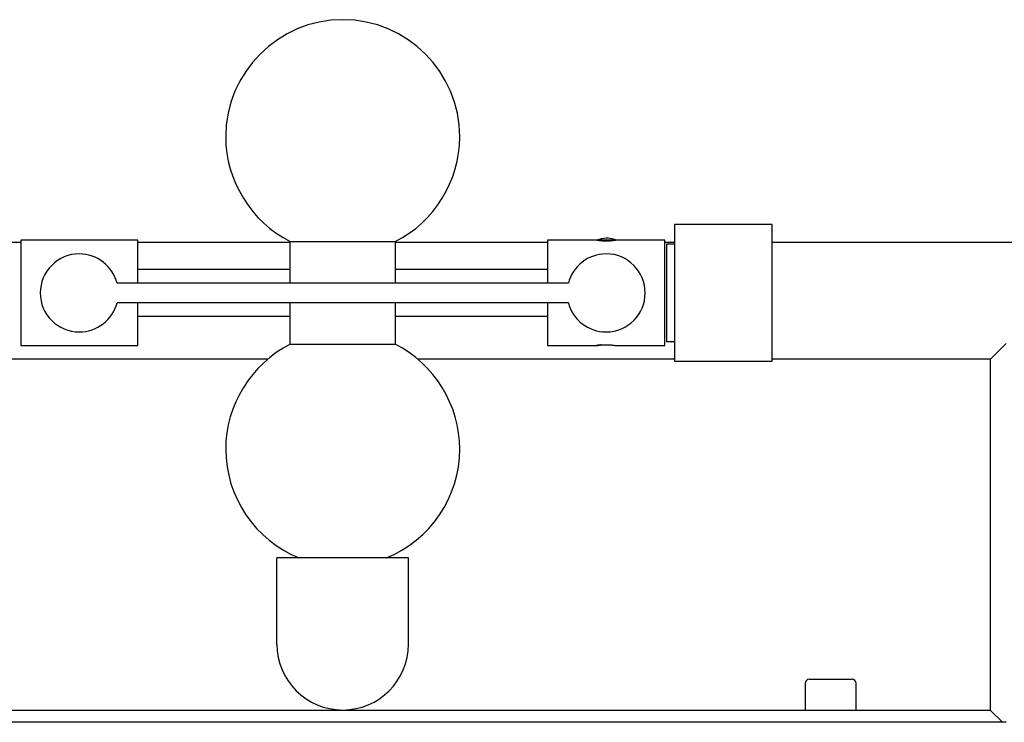
# Model space of a CAD drawing. Units: inches. Extents: x 142.7 to 156.9, y 88 to 121.7.
# Drawn here: x 145.1 to 147.6, y 116.9 to 118.7 of the extents above; entities that cross this region are included whole.
import ezdxf

# ---------------------------------------------------------------- set-up
doc = ezdxf.new("R2010")
doc.units = ezdxf.units.IN
doc.header["$MEASUREMENT"] = 0
doc.layers.add('Ebene 1', color=7, linetype='Continuous')

# ---------------------------------------------------------------- blocks, each defined once
blk = doc.blocks.new('block 2')
at = {"layer": 'Ebene 1', "color": 179, "lineweight": 25, "true_color": 0x1a171b}
for points in [[(146.8045, 118.1833), (146.8045, 117.8333)], [(147.0546, 118.1833), (146.8045, 118.1833)], [(147.0546, 117.8333), (147.0546, 118.1833)], [(145.1045, 118.1384), (145.1295, 118.1384)], [(145.1295, 118.1433), (145.1295, 118.0083)], [(145.4295, 118.1433), (145.1295, 118.1433)], [(145.4295, 118.0333), (145.4295, 118.1433)], [(145.4295, 118.1384), (145.8195, 118.1384)], [(145.8195, 118.1404), (145.8195, 118.0333)], [(145.8195, 118.1404), (146.0896, 118.1404)], [(146.0896, 118.0333), (146.0896, 118.1404)], [(146.0896, 118.1384), (146.4796, 118.1384)], [(146.4796, 118.1433), (146.4796, 118.0333)], [(146.6045, 118.1433), (146.4796, 118.1433)], [(146.6147, 118.1435), (146.6045, 118.1435)], [(146.6045, 118.1435), (146.6045, 118.1435)], [(146.6147, 118.1435), (146.6148, 118.1437), (146.615, 118.1437), (146.6152, 118.1437), (146.6153, 118.1439), (146.6155, 118.1439), (146.6157, 118.1439), (146.6159, 118.144), (146.616, 118.1442), (146.6162, 118.1442), (146.6164, 118.1442), (146.6164, 118.1444), (146.6167, 118.1444), (146.6169, 118.1444), (146.6169, 118.1446), (146.6171, 118.1446), (146.6174, 118.1446), (146.6174, 118.1446), (146.6176, 118.1447), (146.6178, 118.1449), (146.6179, 118.1449), (146.6181, 118.1449), (146.6183, 118.1449), (146.6184, 118.1451), (146.6184, 118.1451), (146.6188, 118.1451), (146.619, 118.1451), (146.6193, 118.1454), (146.6195, 118.1454)], [(146.6147, 118.1418), (146.6147, 118.1435)], [(146.6195, 118.1454), (146.6195, 118.1435)], [(146.6195, 118.1435), (146.6195, 118.1415)], [(146.6544, 118.1435), (146.6195, 118.1435)], [(146.6544, 118.1435), (146.6543, 118.1437), (146.6541, 118.1437), (146.6539, 118.1437), (146.6538, 118.1439), (146.6536, 118.1439), (146.6534, 118.1439), (146.6534, 118.144), (146.6531, 118.1442), (146.6529, 118.1442), (146.6529, 118.1442), (146.6525, 118.1444), (146.6525, 118.1444), (146.6524, 118.1444), (146.6522, 118.1444), (146.652, 118.1446), (146.6519, 118.1446), (146.6517, 118.1446), (146.6515, 118.1447), (146.6513, 118.1447), (146.6512, 118.1449), (146.651, 118.1449), (146.6508, 118.1449), (146.6507, 118.1451), (146.6505, 118.1451), (146.6505, 118.1451), (146.6503, 118.1451), (146.65, 118.1452), (146.6494, 118.1454)], [(146.6544, 118.1433), (146.6544, 118.1435)], [(146.7795, 118.1433), (146.6546, 118.1433)], [(146.7795, 118.0083), (146.7795, 118.1433)], [(146.7795, 118.1384), (146.8045, 118.1384)], [(146.7845, 118.1334), (146.7845, 117.8834)], [(146.8045, 118.1334), (146.7845, 118.1334)], [(147.0546, 118.1384), (147.9145, 118.1384)], [(145.8195, 118.0684), (145.4295, 118.0684)], [(146.4796, 118.0684), (146.0896, 118.0684)], [(146.5327, 118.0333), (145.3763, 118.0333)], [(145.1295, 118.0083), (145.1295, 117.8734)], [(146.7795, 117.8734), (146.7795, 118.0083)], [(146.5327, 117.9833), (145.3763, 117.9833)], [(145.4295, 117.8734), (145.4295, 117.9833)], [(145.8195, 117.9833), (145.8195, 117.8762)], [(146.0896, 117.8762), (146.0896, 117.9833)], [(146.4796, 117.9833), (146.4796, 117.8734)], [(145.4295, 117.9484), (145.8195, 117.9484)], [(146.0896, 117.9484), (146.4796, 117.9484)], [(146.8045, 117.8834), (146.7845, 117.8834)], [(145.1295, 117.8734), (145.4295, 117.8734)], [(145.9546, 117.8762), (145.8195, 117.8762)], [(146.0896, 117.8762), (145.9546, 117.8762)], [(146.4796, 117.8734), (146.6045, 117.8734)], [(146.6045, 117.8734), (146.6045, 117.8734)], [(146.6047, 117.8734), (146.6047, 117.8734)], [(146.6047, 117.8734), (146.6047, 117.8734)], [(146.6546, 117.8734), (146.7795, 117.8734)], [(147.6546, 117.8784), (147.6146, 117.8383)], [(145.762, 117.8383), (145.1045, 117.8383)], [(146.8045, 117.8383), (146.1472, 117.8383)], [(146.8045, 117.8333), (147.0546, 117.8333)], [(147.6146, 117.8383), (147.0546, 117.8383)], [(147.6146, 116.9384), (147.6146, 117.8383)], [(146.123, 117.3298), (145.7861, 117.3298)], [(145.7861, 117.1083), (145.7861, 117.3298)], [(146.123, 117.1083), (146.123, 117.3298)], [(147.1395, 117.0084), (147.1395, 116.9384)], [(147.1495, 117.0184), (147.2596, 117.0184)], [(147.2696, 116.9384), (147.2696, 117.0084)], [(147.6146, 116.9384), (144.2946, 116.9384)], [(147.6446, 116.9083), (147.6146, 116.9384)], [(147.6546, 116.9083), (144.2546, 116.9083)]]:
    blk.add_lwpolyline(points, dxfattribs=at)
for points, knots in [([(145.9546, 118.7083), (145.7894, 118.7083), (145.6547, 118.5735), (145.6547, 118.4083), (145.6547, 118.2958), (145.7203, 118.1904), (145.8199, 118.1399)], [0, 0, 0, 0, 1, 1, 1, 2, 2, 2, 2]), ([(145.9546, 118.7083), (145.7894, 118.7083), (145.6547, 118.5735), (145.6547, 118.4083), (145.6547, 118.2958), (145.7203, 118.1904), (145.8199, 118.1399)], [0, 0, 0, 0, 1, 1, 1, 2, 2, 2, 2]), ([(146.0893, 118.1399), (146.189, 118.1904), (146.2545, 118.2958), (146.2545, 118.4083), (146.2545, 118.5735), (146.1198, 118.7083), (145.9546, 118.7083), (145.9546, 118.7083), (145.9546, 118.7083), (145.9546, 118.7083)], [0, 0, 0, 0, 1, 1, 1, 2, 2, 2, 3, 3, 3, 3]), ([(146.0893, 118.1399), (146.189, 118.1904), (146.2545, 118.2958), (146.2545, 118.4083), (146.2545, 118.5735), (146.1198, 118.7083), (145.9546, 118.7083), (145.9546, 118.7083), (145.9546, 118.7083), (145.9546, 118.7083)], [0, 0, 0, 0, 1, 1, 1, 2, 2, 2, 3, 3, 3, 3]), ([(146.6546, 118.1433), (146.6546, 118.1433), (146.6546, 118.1433), (146.6546, 118.1433), (146.6546, 118.1433), (146.6546, 118.1433), (146.6546, 118.1433), (146.6546, 118.1433), (146.6546, 118.1433), (146.6546, 118.1433), (146.6546, 118.1433), (146.6544, 118.1433), (146.6544, 118.1433), (146.6544, 118.1433), (146.6544, 118.1433), (146.6544, 118.1433), (146.6544, 118.1433), (146.6543, 118.1432), (146.6543, 118.1432), (146.6543, 118.1432), (146.6543, 118.1432), (146.6543, 118.1432), (146.6543, 118.1432), (146.6541, 118.1432), (146.6541, 118.1432), (146.6541, 118.1432), (146.6541, 118.1432), (146.6541, 118.1432), (146.6541, 118.1432), (146.6539, 118.1432), (146.6539, 118.1432), (146.6539, 118.1432), (146.6538, 118.1432), (146.6538, 118.1432), (146.6538, 118.1432), (146.6536, 118.1432), (146.6536, 118.1432), (146.6536, 118.1432), (146.6534, 118.1432), (146.6534, 118.1432), (146.6534, 118.1432), (146.6532, 118.1432), (146.6532, 118.1432), (146.6532, 118.1432), (146.6531, 118.143), (146.6531, 118.143), (146.6531, 118.143), (146.6529, 118.143), (146.6529, 118.143), (146.6529, 118.143), (146.6525, 118.143), (146.6525, 118.143), (146.6525, 118.143), (146.6524, 118.143), (146.6524, 118.143), (146.6524, 118.143), (146.6522, 118.143), (146.6522, 118.143), (146.6522, 118.143), (146.652, 118.1428), (146.652, 118.1428), (146.652, 118.1428), (146.6517, 118.1428), (146.6517, 118.1428), (146.6517, 118.1428), (146.6515, 118.1428), (146.6515, 118.1428), (146.6515, 118.1428), (146.6512, 118.1428), (146.6512, 118.1428), (146.6512, 118.1428), (146.651, 118.1428), (146.651, 118.1428), (146.651, 118.1428), (146.6507, 118.1427), (146.6507, 118.1427), (146.6507, 118.1427), (146.6503, 118.1427), (146.6503, 118.1427), (146.6503, 118.1427), (146.65, 118.1425), (146.65, 118.1425), (146.65, 118.1425), (146.6496, 118.1425), (146.6496, 118.1425), (146.6496, 118.1425), (146.6493, 118.1425), (146.6493, 118.1425), (146.6493, 118.1425), (146.6491, 118.1425), (146.6491, 118.1425), (146.6491, 118.1425), (146.6486, 118.1423), (146.6486, 118.1423), (146.6486, 118.1423), (146.6482, 118.1423), (146.6482, 118.1423), (146.6482, 118.1423), (146.6479, 118.1423), (146.6479, 118.1423), (146.6479, 118.1423), (146.6476, 118.1423), (146.6476, 118.1423), (146.6476, 118.1423), (146.6472, 118.1421), (146.6472, 118.1421), (146.6472, 118.1421), (146.6467, 118.1421), (146.6467, 118.1421), (146.6467, 118.1421), (146.6463, 118.142), (146.6463, 118.142), (146.6463, 118.142), (146.646, 118.142), (146.646, 118.142), (146.646, 118.142), (146.6455, 118.142), (146.6455, 118.142), (146.6455, 118.142), (146.6451, 118.142), (146.6451, 118.142), (146.6451, 118.142), (146.6448, 118.1418), (146.6448, 118.1418), (146.6448, 118.1418), (146.6443, 118.1418), (146.6443, 118.1418), (146.6443, 118.1418), (146.6438, 118.1418), (146.6438, 118.1418), (146.6438, 118.1418), (146.6432, 118.1418), (146.6432, 118.1418), (146.6432, 118.1418), (146.6429, 118.1416), (146.6429, 118.1416), (146.6429, 118.1416), (146.6424, 118.1416), (146.6424, 118.1416), (146.6424, 118.1416), (146.6419, 118.1415), (146.6419, 118.1415), (146.6419, 118.1415), (146.6415, 118.1415), (146.6415, 118.1415), (146.6415, 118.1415), (146.641, 118.1415), (146.641, 118.1415), (146.641, 118.1415), (146.6405, 118.1415), (146.6405, 118.1415), (146.6405, 118.1415), (146.64, 118.1415), (146.64, 118.1415), (146.64, 118.1415), (146.6395, 118.1413), (146.6395, 118.1413), (146.6395, 118.1413), (146.6389, 118.1413), (146.6389, 118.1413), (146.6389, 118.1413), (146.6384, 118.1413), (146.6384, 118.1413), (146.6384, 118.1413), (146.6379, 118.1413), (146.6379, 118.1413), (146.6379, 118.1413), (146.6374, 118.1413), (146.6374, 118.1413), (146.6374, 118.1413), (146.6369, 118.1413), (146.6369, 118.1413), (146.6369, 118.1413), (146.6364, 118.1411), (146.6364, 118.1411), (146.6364, 118.1411), (146.6358, 118.1411), (146.6358, 118.1411), (146.6358, 118.1411), (146.6353, 118.1411), (146.6353, 118.1411), (146.6353, 118.1411), (146.6348, 118.1411), (146.6348, 118.1411), (146.6348, 118.1411), (146.6343, 118.1411), (146.6343, 118.1411), (146.6343, 118.1411), (146.6338, 118.1411), (146.6338, 118.1411), (146.6338, 118.1411), (146.6331, 118.1411), (146.6331, 118.1411), (146.6331, 118.1411), (146.6326, 118.1411), (146.6326, 118.1411), (146.6326, 118.1411), (146.632, 118.1411), (146.632, 118.1411), (146.632, 118.1411), (146.6315, 118.1411), (146.6315, 118.1411), (146.6315, 118.1411), (146.6308, 118.1411), (146.6308, 118.1411), (146.6308, 118.1411), (146.6305, 118.1411), (146.6305, 118.1411), (146.6305, 118.1411), (146.63, 118.1411), (146.63, 118.1411), (146.63, 118.1411), (146.6293, 118.1411), (146.6293, 118.1411), (146.6293, 118.1411), (146.6288, 118.1411), (146.6288, 118.1411), (146.6288, 118.1411), (146.6283, 118.1411), (146.6283, 118.1411), (146.6283, 118.1411), (146.6276, 118.1411), (146.6276, 118.1411), (146.6276, 118.1411), (146.6271, 118.1411), (146.6271, 118.1411), (146.6271, 118.1411), (146.6267, 118.1411), (146.6267, 118.1411), (146.6267, 118.1411), (146.626, 118.1411), (146.626, 118.1411), (146.626, 118.1411), (146.6255, 118.1411), (146.6255, 118.1411), (146.6255, 118.1411), (146.625, 118.1411), (146.625, 118.1411), (146.625, 118.1411), (146.6245, 118.1411), (146.6245, 118.1411), (146.6245, 118.1411), (146.6238, 118.1411), (146.6238, 118.1411), (146.6238, 118.1411), (146.6233, 118.1411), (146.6233, 118.1411), (146.6233, 118.1411), (146.6229, 118.1411), (146.6229, 118.1411), (146.6229, 118.1411), (146.6222, 118.1413), (146.6222, 118.1413), (146.6222, 118.1413), (146.6217, 118.1413), (146.6217, 118.1413), (146.6217, 118.1413), (146.6212, 118.1413), (146.6212, 118.1413), (146.6212, 118.1413), (146.6207, 118.1413), (146.6207, 118.1413), (146.6207, 118.1413), (146.6202, 118.1413), (146.6202, 118.1413), (146.6202, 118.1413), (146.6198, 118.1413), (146.6198, 118.1413), (146.6198, 118.1413), (146.6193, 118.1413), (146.6193, 118.1413), (146.6193, 118.1413), (146.6188, 118.1415), (146.6188, 118.1415), (146.6188, 118.1415), (146.6183, 118.1415), (146.6183, 118.1415), (146.6183, 118.1415), (146.6178, 118.1415), (146.6178, 118.1415), (146.6178, 118.1415), (146.6172, 118.1415), (146.6172, 118.1415), (146.6172, 118.1415), (146.6167, 118.1416), (146.6167, 118.1416), (146.6167, 118.1416), (146.6164, 118.1416), (146.6164, 118.1416), (146.6164, 118.1416), (146.6159, 118.1418), (146.6159, 118.1418), (146.6159, 118.1418), (146.6153, 118.1418), (146.6153, 118.1418), (146.6153, 118.1418), (146.615, 118.1418), (146.615, 118.1418), (146.615, 118.1418), (146.6145, 118.1418), (146.6145, 118.1418), (146.6145, 118.1418), (146.614, 118.1418), (146.614, 118.1418), (146.614, 118.1418), (146.6136, 118.142), (146.6136, 118.142), (146.6136, 118.142), (146.6133, 118.142), (146.6133, 118.142), (146.6133, 118.142), (146.6128, 118.142), (146.6128, 118.142), (146.6128, 118.142), (146.6122, 118.1421), (146.6122, 118.1421), (146.6122, 118.1421), (146.6119, 118.1421), (146.6119, 118.1421), (146.6119, 118.1421), (146.6116, 118.1423), (146.6116, 118.1423), (146.6116, 118.1423), (146.6112, 118.1423), (146.6112, 118.1423), (146.6112, 118.1423), (146.6109, 118.1423), (146.6109, 118.1423), (146.6109, 118.1423), (146.6105, 118.1423), (146.6105, 118.1423), (146.6105, 118.1423), (146.61, 118.1425), (146.61, 118.1425), (146.61, 118.1425), (146.6097, 118.1425), (146.6097, 118.1425), (146.6097, 118.1425), (146.6095, 118.1425), (146.6095, 118.1425), (146.6095, 118.1425), (146.609, 118.1425), (146.609, 118.1425), (146.609, 118.1425), (146.6088, 118.1427), (146.6088, 118.1427), (146.6088, 118.1427), (146.6084, 118.1427), (146.6084, 118.1427), (146.6084, 118.1427), (146.6081, 118.1428), (146.6081, 118.1428), (146.6081, 118.1428), (146.6078, 118.1428), (146.6078, 118.1428), (146.6078, 118.1428), (146.6076, 118.1428), (146.6076, 118.1428), (146.6076, 118.1428), (146.6074, 118.1428), (146.6074, 118.1428), (146.6074, 118.1428), (146.6071, 118.1428), (146.6071, 118.1428), (146.6071, 118.1428), (146.6069, 118.143), (146.6069, 118.143), (146.6069, 118.143), (146.6066, 118.143), (146.6066, 118.143), (146.6066, 118.143), (146.6064, 118.143), (146.6064, 118.143), (146.6064, 118.143), (146.606, 118.143), (146.606, 118.143), (146.606, 118.143), (146.6059, 118.143), (146.6059, 118.143), (146.6059, 118.143), (146.6057, 118.1432), (146.6057, 118.1432), (146.6057, 118.1432), (146.6055, 118.1432), (146.6055, 118.1432), (146.6055, 118.1432), (146.6053, 118.1432), (146.6053, 118.1432), (146.6053, 118.1432), (146.6052, 118.1432), (146.6052, 118.1432), (146.6052, 118.1432), (146.6052, 118.1432), (146.6052, 118.1432), (146.6052, 118.1432), (146.605, 118.1432), (146.605, 118.1432), (146.605, 118.1432), (146.605, 118.1432), (146.605, 118.1432), (146.605, 118.1432), (146.6048, 118.1432), (146.6048, 118.1432), (146.6048, 118.1432), (146.6047, 118.1433), (146.6047, 118.1433), (146.6047, 118.1433), (146.6047, 118.1433), (146.6047, 118.1433), (146.6047, 118.1433), (146.6047, 118.1433), (146.6047, 118.1433), (146.6047, 118.1433), (146.6045, 118.1433), (146.6045, 118.1433)], [0, 0, 0, 0, 1, 1, 1, 2, 2, 2, 3, 3, 3, 4, 4, 4, 5, 5, 5, 6, 6, 6, 7, 7, 7, 8, 8, 8, 9, 9, 9, 10, 10, 10, 11, 11, 11, 12, 12, 12, 13, 13, 13, 14, 14, 14, 15, 15, 15, 16, 16, 16, 17, 17, 17, 18, 18, 18, 19, 19, 19, 20, 20, 20, 21, 21, 21, 22, 22, 22, 23, 23, 23, 24, 24, 24, 25, 25, 25, 26, 26, 26, 27, 27, 27, 28, 28, 28, 29, 29, 29, 30, 30, 30, 31, 31, 31, 32, 32, 32, 33, 33, 33, 34, 34, 34, 35, 35, 35, 36, 36, 36, 37, 37, 37, 38, 38, 38, 39, 39, 39, 40, 40, 40, 41, 41, 41, 42, 42, 42, 43, 43, 43, 44, 44, 44, 45, 45, 45, 46, 46, 46, 47, 47, 47, 48, 48, 48, 49, 49, 49, 50, 50, 50, 51, 51, 51, 52, 52, 52, 53, 53, 53, 54, 54, 54, 55, 55, 55, 56, 56, 56, 57, 57, 57, 58, 58, 58, 59, 59, 59, 60, 60, 60, 61, 61, 61, 62, 62, 62, 63, 63, 63, 64, 64, 64, 65, 65, 65, 66, 66, 66, 67, 67, 67, 68, 68, 68, 69, 69, 69, 70, 70, 70, 71, 71, 71, 72, 72, 72, 73, 73, 73, 74, 74, 74, 75, 75, 75, 76, 76, 76, 77, 77, 77, 78, 78, 78, 79, 79, 79, 80, 80, 80, 81, 81, 81, 82, 82, 82, 83, 83, 83, 84, 84, 84, 85, 85, 85, 86, 86, 86, 87, 87, 87, 88, 88, 88, 89, 89, 89, 90, 90, 90, 91, 91, 91, 92, 92, 92, 93, 93, 93, 94, 94, 94, 95, 95, 95, 96, 96, 96, 97, 97, 97, 98, 98, 98, 99, 99, 99, 100, 100, 100, 101, 101, 101, 102, 102, 102, 103, 103, 103, 104, 104, 104, 105, 105, 105, 106, 106, 106, 107, 107, 107, 108, 108, 108, 109, 109, 109, 110, 110, 110, 111, 111, 111, 112, 112, 112, 113, 113, 113, 114, 114, 114, 115, 115, 115, 116, 116, 116, 117, 117, 117, 118, 118, 118, 119, 119, 119, 120, 120, 120, 121, 121, 121, 122, 122, 122, 123, 123, 123, 124, 124, 124, 125, 125, 125, 126, 126, 126, 127, 127, 127, 128, 128, 128, 129, 129, 129, 130, 130, 130, 131, 131, 131, 132, 132, 132, 133, 133, 133, 134, 134, 134, 135, 135, 135, 136, 136, 136, 137, 137, 137, 138, 138, 138, 138]), ([(146.6496, 118.1456), (146.6436, 118.1475), (146.6362, 118.1485), (146.6296, 118.1485), (146.6296, 118.1485), (146.6296, 118.1485), (146.6296, 118.1485)], [0, 0, 0, 0, 1, 1, 1, 2, 2, 2, 2]), ([(146.6496, 118.1456), (146.6436, 118.1475), (146.6362, 118.1485), (146.6296, 118.1485), (146.6296, 118.1485), (146.6296, 118.1485), (146.6296, 118.1485)], [0, 0, 0, 0, 1, 1, 1, 2, 2, 2, 2]), ([(146.6544, 118.1433), (146.6544, 118.1433), (146.6544, 118.1433), (146.6544, 118.1433), (146.6544, 118.1433), (146.6544, 118.1433), (146.6544, 118.1433), (146.6544, 118.1433), (146.6544, 118.1433), (146.6544, 118.1433), (146.6544, 118.1433), (146.6544, 118.1433), (146.6544, 118.1433), (146.6544, 118.1433), (146.6544, 118.1433), (146.6544, 118.1433), (146.6544, 118.1433), (146.6544, 118.1433), (146.6544, 118.1433), (146.6544, 118.1433), (146.6544, 118.1433), (146.6544, 118.1433), (146.6544, 118.1433), (146.6544, 118.1433), (146.6544, 118.1433), (146.6544, 118.1433), (146.6544, 118.1433), (146.6544, 118.1433), (146.6544, 118.1433), (146.6544, 118.1433), (146.6544, 118.1433), (146.6544, 118.1433), (146.6544, 118.1433), (146.6544, 118.1433), (146.6544, 118.1433), (146.6546, 118.1433), (146.6546, 118.1433), (146.6546, 118.1433), (146.6546, 118.1433), (146.6546, 118.1433), (146.6546, 118.1433), (146.6546, 118.1433), (146.6546, 118.1433), (146.6546, 118.1433), (146.6546, 118.1433), (146.6546, 118.1433), (146.6546, 118.1433), (146.6546, 118.1433), (146.6546, 118.1433), (146.6546, 118.1433), (146.6546, 118.1433), (146.6546, 118.1433), (146.6546, 118.1433), (146.6546, 118.1433), (146.6546, 118.1433), (146.6546, 118.1433), (146.6546, 118.1433), (146.6546, 118.1433), (146.6546, 118.1433), (146.6546, 118.1433), (146.6546, 118.1433), (146.6546, 118.1433), (146.6546, 118.1433), (146.6546, 118.1433), (146.6546, 118.1433), (146.6546, 118.1433), (146.6546, 118.1433), (146.6546, 118.1433), (146.6546, 118.1433), (146.6546, 118.1433), (146.6546, 118.1433), (146.6546, 118.1433), (146.6546, 118.1433), (146.6546, 118.1433), (146.6546, 118.1433), (146.6546, 118.1433), (146.6546, 118.1433), (146.6546, 118.1433), (146.6546, 118.1433), (146.6546, 118.1433), (146.6546, 118.1433), (146.6546, 118.1433), (146.6546, 118.1433), (146.6546, 118.1433), (146.6546, 118.1433), (146.6546, 118.1433), (146.6546, 118.1433), (146.6546, 118.1433), (146.6546, 118.1433), (146.6546, 118.1433), (146.6546, 118.1433), (146.6546, 118.1433), (146.6546, 118.1433), (146.6546, 118.1433), (146.6546, 118.1433), (146.6546, 118.1433), (146.6546, 118.1433), (146.6546, 118.1433), (146.6546, 118.1433), (146.6546, 118.1433), (146.6546, 118.1433), (146.6546, 118.1433), (146.6546, 118.1433), (146.6546, 118.1433), (146.6546, 118.1433), (146.6546, 118.1433), (146.6546, 118.1433), (146.6546, 118.1433), (146.6546, 118.1433), (146.6546, 118.1433), (146.6546, 118.1433), (146.6546, 118.1433)], [0, 0, 0, 0, 1, 1, 1, 2, 2, 2, 3, 3, 3, 4, 4, 4, 5, 5, 5, 6, 6, 6, 7, 7, 7, 8, 8, 8, 9, 9, 9, 10, 10, 10, 11, 11, 11, 12, 12, 12, 13, 13, 13, 14, 14, 14, 15, 15, 15, 16, 16, 16, 17, 17, 17, 18, 18, 18, 19, 19, 19, 20, 20, 20, 21, 21, 21, 22, 22, 22, 23, 23, 23, 24, 24, 24, 25, 25, 25, 26, 26, 26, 27, 27, 27, 28, 28, 28, 29, 29, 29, 30, 30, 30, 31, 31, 31, 32, 32, 32, 33, 33, 33, 34, 34, 34, 35, 35, 35, 36, 36, 36, 37, 37, 37, 37]), ([(145.3765, 118.0333), (145.3651, 118.0772), (145.325, 118.1084), (145.2797, 118.1084), (145.2246, 118.1084), (145.1796, 118.0634), (145.1796, 118.0083), (145.1796, 117.9532), (145.2246, 117.9084), (145.2797, 117.9084), (145.325, 117.9084), (145.3651, 117.9396), (145.3765, 117.9833)], [0, 0, 0, 0, 1, 1, 1, 2, 2, 2, 3, 3, 3, 4, 4, 4, 4]), ([(145.3765, 118.0333), (145.3651, 118.0772), (145.325, 118.1084), (145.2797, 118.1084), (145.2246, 118.1084), (145.1796, 118.0634), (145.1796, 118.0083), (145.1796, 117.9532), (145.2246, 117.9084), (145.2797, 117.9084), (145.325, 117.9084), (145.3651, 117.9396), (145.3765, 117.9833)], [0, 0, 0, 0, 1, 1, 1, 2, 2, 2, 3, 3, 3, 4, 4, 4, 4]), ([(146.5327, 117.9833), (146.544, 117.9396), (146.5842, 117.9084), (146.6296, 117.9084), (146.6846, 117.9084), (146.7295, 117.9532), (146.7295, 118.0083), (146.7295, 118.0634), (146.6846, 118.1084), (146.6296, 118.1084), (146.5842, 118.1084), (146.544, 118.0772), (146.5327, 118.0333)], [0, 0, 0, 0, 1, 1, 1, 2, 2, 2, 3, 3, 3, 4, 4, 4, 4]), ([(146.5327, 117.9833), (146.544, 117.9396), (146.5842, 117.9084), (146.6296, 117.9084), (146.6846, 117.9084), (146.7295, 117.9532), (146.7295, 118.0083), (146.7295, 118.0634), (146.6846, 118.1084), (146.6296, 118.1084), (146.5842, 118.1084), (146.544, 118.0772), (146.5327, 118.0333)], [0, 0, 0, 0, 1, 1, 1, 2, 2, 2, 3, 3, 3, 4, 4, 4, 4]), ([(145.8199, 117.8767), (145.7203, 117.8264), (145.6547, 117.7208), (145.6547, 117.6083), (145.6547, 117.4865), (145.7306, 117.3739), (145.8433, 117.3294)], [0, 0, 0, 0, 1, 1, 1, 2, 2, 2, 2]), ([(145.8199, 117.8767), (145.7203, 117.8264), (145.6547, 117.7208), (145.6547, 117.6083), (145.6547, 117.4865), (145.7306, 117.3739), (145.8433, 117.3294)], [0, 0, 0, 0, 1, 1, 1, 2, 2, 2, 2]), ([(146.0658, 117.3294), (146.1785, 117.3739), (146.2545, 117.4865), (146.2545, 117.6083), (146.2545, 117.7208), (146.189, 117.8264), (146.0893, 117.8767)], [0, 0, 0, 0, 1, 1, 1, 2, 2, 2, 2]), ([(146.0658, 117.3294), (146.1785, 117.3739), (146.2545, 117.4865), (146.2545, 117.6083), (146.2545, 117.7208), (146.189, 117.8264), (146.0893, 117.8767)], [0, 0, 0, 0, 1, 1, 1, 2, 2, 2, 2]), ([(146.6045, 117.8734), (146.6045, 117.8734), (146.6047, 117.8734), (146.6047, 117.8734), (146.6047, 117.8734), (146.6047, 117.8734), (146.6047, 117.8734), (146.6047, 117.8734), (146.6047, 117.8734), (146.6047, 117.8734), (146.6047, 117.8734), (146.6047, 117.8734), (146.6047, 117.8734), (146.6047, 117.8734), (146.6048, 117.8734), (146.6048, 117.8734), (146.6048, 117.8734), (146.6048, 117.8734), (146.6048, 117.8734), (146.6048, 117.8734), (146.605, 117.8734), (146.605, 117.8734), (146.605, 117.8734), (146.605, 117.8734), (146.605, 117.8734), (146.605, 117.8734), (146.6052, 117.8734), (146.6052, 117.8734), (146.6052, 117.8734), (146.6052, 117.8734), (146.6052, 117.8734), (146.6052, 117.8734), (146.6053, 117.8734), (146.6053, 117.8734), (146.6053, 117.8734), (146.6053, 117.8736), (146.6053, 117.8736), (146.6053, 117.8736), (146.6057, 117.8736), (146.6057, 117.8736), (146.6057, 117.8736), (146.6057, 117.8736), (146.6057, 117.8736), (146.6057, 117.8736), (146.6059, 117.8736), (146.6059, 117.8736), (146.6059, 117.8736), (146.606, 117.8736), (146.606, 117.8736), (146.606, 117.8736), (146.6062, 117.8736), (146.6062, 117.8736), (146.6062, 117.8736), (146.6064, 117.8736), (146.6064, 117.8736), (146.6064, 117.8736), (146.6066, 117.8738), (146.6066, 117.8738), (146.6066, 117.8738), (146.6069, 117.8738), (146.6069, 117.8738), (146.6069, 117.8738), (146.6071, 117.8738), (146.6071, 117.8738), (146.6071, 117.8738), (146.6072, 117.8738), (146.6072, 117.8738), (146.6072, 117.8738), (146.6074, 117.8738), (146.6074, 117.8738), (146.6074, 117.8738), (146.6078, 117.8738), (146.6078, 117.8738), (146.6078, 117.8738), (146.6079, 117.8739), (146.6079, 117.8739), (146.6079, 117.8739), (146.6083, 117.8739), (146.6083, 117.8739), (146.6083, 117.8739), (146.6084, 117.8741), (146.6084, 117.8741), (146.6084, 117.8741), (146.6088, 117.8741), (146.6088, 117.8741), (146.6088, 117.8741), (146.609, 117.8741), (146.609, 117.8741), (146.609, 117.8741), (146.6091, 117.8741), (146.6091, 117.8741), (146.6091, 117.8741), (146.6095, 117.8741), (146.6095, 117.8741), (146.6095, 117.8741), (146.6098, 117.8743), (146.6098, 117.8743), (146.6098, 117.8743), (146.6102, 117.8743), (146.6102, 117.8743), (146.6102, 117.8743), (146.6105, 117.8743), (146.6105, 117.8743), (146.6105, 117.8743), (146.6109, 117.8743), (146.6109, 117.8743), (146.6109, 117.8743), (146.6112, 117.8743), (146.6112, 117.8743), (146.6112, 117.8743), (146.6114, 117.8745), (146.6114, 117.8745), (146.6114, 117.8745), (146.6119, 117.8745), (146.6119, 117.8745), (146.6119, 117.8745), (146.6121, 117.8745), (146.6121, 117.8745), (146.6121, 117.8745), (146.6126, 117.8745), (146.6126, 117.8745), (146.6126, 117.8745), (146.6128, 117.8746), (146.6128, 117.8746), (146.6128, 117.8746), (146.6133, 117.8746), (146.6133, 117.8746), (146.6133, 117.8746), (146.6136, 117.8748), (146.6136, 117.8748), (146.6136, 117.8748), (146.614, 117.8748), (146.614, 117.8748), (146.614, 117.8748), (146.6143, 117.8748), (146.6143, 117.8748), (146.6143, 117.8748), (146.6147, 117.8748), (146.6147, 117.8748), (146.6147, 117.8748), (146.6152, 117.8748), (146.6152, 117.8748), (146.6152, 117.8748), (146.6155, 117.875), (146.6155, 117.875), (146.6155, 117.875), (146.6159, 117.875), (146.6159, 117.875), (146.6159, 117.875), (146.6164, 117.875), (146.6164, 117.875), (146.6164, 117.875), (146.6167, 117.875), (146.6167, 117.875), (146.6167, 117.875), (146.6171, 117.8751), (146.6171, 117.8751), (146.6171, 117.8751), (146.6176, 117.8751), (146.6176, 117.8751), (146.6176, 117.8751), (146.6181, 117.8751), (146.6181, 117.8751), (146.6181, 117.8751), (146.6184, 117.8753), (146.6184, 117.8753), (146.6184, 117.8753), (146.619, 117.8753), (146.619, 117.8753), (146.619, 117.8753), (146.6195, 117.8753), (146.6195, 117.8753), (146.6195, 117.8753), (146.6198, 117.8753), (146.6198, 117.8753), (146.6198, 117.8753), (146.6203, 117.8753), (146.6203, 117.8753), (146.6203, 117.8753), (146.6207, 117.8753), (146.6207, 117.8753), (146.6207, 117.8753), (146.6212, 117.8755), (146.6212, 117.8755), (146.6212, 117.8755), (146.6217, 117.8755), (146.6217, 117.8755), (146.6217, 117.8755), (146.6221, 117.8755), (146.6221, 117.8755), (146.6221, 117.8755), (146.6226, 117.8755), (146.6226, 117.8755), (146.6226, 117.8755), (146.6231, 117.8755), (146.6231, 117.8755), (146.6231, 117.8755), (146.6236, 117.8755), (146.6236, 117.8755), (146.6236, 117.8755), (146.624, 117.8755), (146.624, 117.8755), (146.624, 117.8755), (146.6245, 117.8755), (146.6245, 117.8755), (146.6245, 117.8755), (146.625, 117.8757), (146.625, 117.8757), (146.625, 117.8757), (146.6255, 117.8757), (146.6255, 117.8757), (146.6255, 117.8757), (146.626, 117.8757), (146.626, 117.8757), (146.626, 117.8757), (146.6265, 117.8757), (146.6265, 117.8757), (146.6265, 117.8757), (146.6271, 117.8757), (146.6271, 117.8757), (146.6271, 117.8757), (146.6276, 117.8757), (146.6276, 117.8757), (146.6276, 117.8757), (146.6281, 117.8757), (146.6281, 117.8757), (146.6281, 117.8757), (146.6284, 117.8757), (146.6284, 117.8757), (146.6284, 117.8757), (146.6289, 117.8757), (146.6289, 117.8757), (146.6289, 117.8757), (146.6295, 117.8757), (146.6295, 117.8757), (146.6295, 117.8757), (146.63, 117.8757), (146.63, 117.8757), (146.63, 117.8757), (146.6305, 117.8757), (146.6305, 117.8757), (146.6305, 117.8757), (146.6308, 117.8757), (146.6308, 117.8757), (146.6308, 117.8757), (146.6314, 117.8757), (146.6314, 117.8757), (146.6314, 117.8757), (146.6319, 117.8757), (146.6319, 117.8757), (146.6319, 117.8757), (146.6324, 117.8757), (146.6324, 117.8757), (146.6324, 117.8757), (146.6329, 117.8757), (146.6329, 117.8757), (146.6329, 117.8757), (146.6334, 117.8757), (146.6334, 117.8757), (146.6334, 117.8757), (146.6339, 117.8757), (146.6339, 117.8757), (146.6339, 117.8757), (146.6345, 117.8755), (146.6345, 117.8755), (146.6345, 117.8755), (146.6348, 117.8755), (146.6348, 117.8755), (146.6348, 117.8755), (146.6353, 117.8755), (146.6353, 117.8755), (146.6353, 117.8755), (146.6358, 117.8755), (146.6358, 117.8755), (146.6358, 117.8755), (146.6364, 117.8755), (146.6364, 117.8755), (146.6364, 117.8755), (146.6369, 117.8755), (146.6369, 117.8755), (146.6369, 117.8755), (146.6372, 117.8755), (146.6372, 117.8755), (146.6372, 117.8755), (146.6377, 117.8755), (146.6377, 117.8755), (146.6377, 117.8755), (146.6383, 117.8753), (146.6383, 117.8753), (146.6383, 117.8753), (146.6386, 117.8753), (146.6386, 117.8753), (146.6386, 117.8753), (146.6391, 117.8753), (146.6391, 117.8753), (146.6391, 117.8753), (146.6395, 117.8753), (146.6395, 117.8753), (146.6395, 117.8753), (146.64, 117.8753), (146.64, 117.8753), (146.64, 117.8753), (146.6405, 117.8753), (146.6405, 117.8753), (146.6405, 117.8753), (146.641, 117.8751), (146.641, 117.8751), (146.641, 117.8751), (146.6414, 117.8751), (146.6414, 117.8751), (146.6414, 117.8751), (146.6417, 117.8751), (146.6417, 117.8751), (146.6417, 117.8751), (146.6422, 117.875), (146.6422, 117.875), (146.6422, 117.875), (146.6426, 117.875), (146.6426, 117.875), (146.6426, 117.875), (146.6431, 117.875), (146.6431, 117.875), (146.6431, 117.875), (146.6434, 117.875), (146.6434, 117.875), (146.6434, 117.875), (146.6438, 117.8748), (146.6438, 117.8748), (146.6438, 117.8748), (146.6443, 117.8748), (146.6443, 117.8748), (146.6443, 117.8748), (146.6446, 117.8748), (146.6446, 117.8748), (146.6446, 117.8748), (146.645, 117.8748), (146.645, 117.8748), (146.645, 117.8748), (146.6455, 117.8748), (146.6455, 117.8748), (146.6455, 117.8748), (146.6458, 117.8746), (146.6458, 117.8746), (146.6458, 117.8746), (146.6462, 117.8746), (146.6462, 117.8746), (146.6462, 117.8746), (146.6465, 117.8746), (146.6465, 117.8746), (146.6465, 117.8746), (146.6469, 117.8745), (146.6469, 117.8745), (146.6469, 117.8745), (146.6472, 117.8745), (146.6472, 117.8745), (146.6472, 117.8745), (146.6476, 117.8745), (146.6476, 117.8745), (146.6476, 117.8745), (146.6479, 117.8743), (146.6479, 117.8743), (146.6479, 117.8743), (146.6482, 117.8743), (146.6482, 117.8743), (146.6482, 117.8743), (146.6486, 117.8743), (146.6486, 117.8743), (146.6486, 117.8743), (146.6488, 117.8743), (146.6488, 117.8743), (146.6488, 117.8743), (146.6493, 117.8743), (146.6493, 117.8743), (146.6493, 117.8743), (146.6494, 117.8741), (146.6494, 117.8741), (146.6494, 117.8741), (146.6498, 117.8741), (146.6498, 117.8741), (146.6498, 117.8741), (146.65, 117.8741), (146.65, 117.8741), (146.65, 117.8741), (146.6503, 117.8741), (146.6503, 117.8741), (146.6503, 117.8741), (146.6507, 117.8741), (146.6507, 117.8741), (146.6507, 117.8741), (146.6508, 117.8739), (146.6508, 117.8739), (146.6508, 117.8739), (146.6512, 117.8739), (146.6512, 117.8739), (146.6512, 117.8739), (146.6513, 117.8738), (146.6513, 117.8738), (146.6513, 117.8738), (146.6517, 117.8738), (146.6517, 117.8738), (146.6517, 117.8738), (146.6519, 117.8738), (146.6519, 117.8738), (146.6519, 117.8738), (146.652, 117.8738), (146.652, 117.8738), (146.652, 117.8738), (146.6522, 117.8738), (146.6522, 117.8738), (146.6522, 117.8738), (146.6524, 117.8738), (146.6524, 117.8738), (146.6524, 117.8738), (146.6525, 117.8736), (146.6525, 117.8736), (146.6525, 117.8736), (146.6529, 117.8736), (146.6529, 117.8736), (146.6529, 117.8736), (146.6531, 117.8736), (146.6531, 117.8736), (146.6531, 117.8736), (146.6531, 117.8736), (146.6531, 117.8736), (146.6531, 117.8736), (146.6534, 117.8736), (146.6534, 117.8736), (146.6534, 117.8736), (146.6534, 117.8736), (146.6534, 117.8736), (146.6534, 117.8736), (146.6536, 117.8736), (146.6536, 117.8736), (146.6536, 117.8736), (146.6538, 117.8734), (146.6538, 117.8734), (146.6538, 117.8734), (146.6538, 117.8734), (146.6538, 117.8734), (146.6538, 117.8734), (146.6539, 117.8734), (146.6539, 117.8734), (146.6539, 117.8734), (146.6541, 117.8734), (146.6541, 117.8734), (146.6541, 117.8734), (146.6541, 117.8734), (146.6541, 117.8734), (146.6541, 117.8734), (146.6543, 117.8734), (146.6543, 117.8734), (146.6543, 117.8734), (146.6543, 117.8734), (146.6543, 117.8734), (146.6543, 117.8734), (146.6544, 117.8734), (146.6544, 117.8734), (146.6544, 117.8734), (146.6544, 117.8734), (146.6544, 117.8734), (146.6544, 117.8734), (146.6544, 117.8734), (146.6544, 117.8734), (146.6544, 117.8734), (146.6546, 117.8734), (146.6546, 117.8734), (146.6546, 117.8734), (146.6546, 117.8734), (146.6546, 117.8734)], [0, 0, 0, 0, 1, 1, 1, 2, 2, 2, 3, 3, 3, 4, 4, 4, 5, 5, 5, 6, 6, 6, 7, 7, 7, 8, 8, 8, 9, 9, 9, 10, 10, 10, 11, 11, 11, 12, 12, 12, 13, 13, 13, 14, 14, 14, 15, 15, 15, 16, 16, 16, 17, 17, 17, 18, 18, 18, 19, 19, 19, 20, 20, 20, 21, 21, 21, 22, 22, 22, 23, 23, 23, 24, 24, 24, 25, 25, 25, 26, 26, 26, 27, 27, 27, 28, 28, 28, 29, 29, 29, 30, 30, 30, 31, 31, 31, 32, 32, 32, 33, 33, 33, 34, 34, 34, 35, 35, 35, 36, 36, 36, 37, 37, 37, 38, 38, 38, 39, 39, 39, 40, 40, 40, 41, 41, 41, 42, 42, 42, 43, 43, 43, 44, 44, 44, 45, 45, 45, 46, 46, 46, 47, 47, 47, 48, 48, 48, 49, 49, 49, 50, 50, 50, 51, 51, 51, 52, 52, 52, 53, 53, 53, 54, 54, 54, 55, 55, 55, 56, 56, 56, 57, 57, 57, 58, 58, 58, 59, 59, 59, 60, 60, 60, 61, 61, 61, 62, 62, 62, 63, 63, 63, 64, 64, 64, 65, 65, 65, 66, 66, 66, 67, 67, 67, 68, 68, 68, 69, 69, 69, 70, 70, 70, 71, 71, 71, 72, 72, 72, 73, 73, 73, 74, 74, 74, 75, 75, 75, 76, 76, 76, 77, 77, 77, 78, 78, 78, 79, 79, 79, 80, 80, 80, 81, 81, 81, 82, 82, 82, 83, 83, 83, 84, 84, 84, 85, 85, 85, 86, 86, 86, 87, 87, 87, 88, 88, 88, 89, 89, 89, 90, 90, 90, 91, 91, 91, 92, 92, 92, 93, 93, 93, 94, 94, 94, 95, 95, 95, 96, 96, 96, 97, 97, 97, 98, 98, 98, 99, 99, 99, 100, 100, 100, 101, 101, 101, 102, 102, 102, 103, 103, 103, 104, 104, 104, 105, 105, 105, 106, 106, 106, 107, 107, 107, 108, 108, 108, 109, 109, 109, 110, 110, 110, 111, 111, 111, 112, 112, 112, 113, 113, 113, 114, 114, 114, 115, 115, 115, 116, 116, 116, 117, 117, 117, 118, 118, 118, 119, 119, 119, 120, 120, 120, 121, 121, 121, 122, 122, 122, 123, 123, 123, 124, 124, 124, 125, 125, 125, 126, 126, 126, 127, 127, 127, 128, 128, 128, 129, 129, 129, 130, 130, 130, 131, 131, 131, 132, 132, 132, 133, 133, 133, 134, 134, 134, 135, 135, 135, 136, 136, 136, 137, 137, 137, 138, 138, 138, 139, 139, 139, 140, 140, 140, 141, 141, 141, 142, 142, 142, 143, 143, 143, 144, 144, 144, 145, 145, 145, 146, 146, 146, 147, 147, 147, 148, 148, 148, 149, 149, 149, 150, 150, 150, 151, 151, 151, 152, 152, 152, 153, 153, 153, 154, 154, 154, 155, 155, 155, 156, 156, 156, 156]), ([(146.6178, 117.8751), (146.6178, 117.8751), (146.6174, 117.8751), (146.6174, 117.8751), (146.6174, 117.8751), (146.6171, 117.8751), (146.6171, 117.8751), (146.6171, 117.8751), (146.6167, 117.875), (146.6167, 117.875), (146.6167, 117.875), (146.6164, 117.875), (146.6164, 117.875), (146.6164, 117.875), (146.6159, 117.875), (146.6159, 117.875), (146.6159, 117.875), (146.6157, 117.875), (146.6157, 117.875), (146.6157, 117.875), (146.6152, 117.8748), (146.6152, 117.8748), (146.6152, 117.8748), (146.6148, 117.8748), (146.6148, 117.8748), (146.6148, 117.8748), (146.6145, 117.8748), (146.6145, 117.8748), (146.6145, 117.8748), (146.6141, 117.8748), (146.6141, 117.8748), (146.6141, 117.8748), (146.6138, 117.8748), (146.6138, 117.8748), (146.6138, 117.8748), (146.6136, 117.8748), (146.6136, 117.8748), (146.6136, 117.8748), (146.6131, 117.8746), (146.6131, 117.8746), (146.6131, 117.8746), (146.6128, 117.8746), (146.6128, 117.8746), (146.6128, 117.8746), (146.6126, 117.8745), (146.6126, 117.8745), (146.6126, 117.8745), (146.6122, 117.8745), (146.6122, 117.8745), (146.6122, 117.8745), (146.6119, 117.8745), (146.6119, 117.8745), (146.6119, 117.8745), (146.6116, 117.8745), (146.6116, 117.8745), (146.6116, 117.8745), (146.6114, 117.8745), (146.6114, 117.8745), (146.6114, 117.8745), (146.611, 117.8743), (146.611, 117.8743), (146.611, 117.8743), (146.6107, 117.8743), (146.6107, 117.8743), (146.6107, 117.8743), (146.6105, 117.8743), (146.6105, 117.8743), (146.6105, 117.8743), (146.6102, 117.8743), (146.6102, 117.8743), (146.6102, 117.8743), (146.6098, 117.8743), (146.6098, 117.8743), (146.6098, 117.8743), (146.6095, 117.8741), (146.6095, 117.8741), (146.6095, 117.8741), (146.6093, 117.8741), (146.6093, 117.8741), (146.6093, 117.8741), (146.609, 117.8741), (146.609, 117.8741), (146.609, 117.8741), (146.6088, 117.8741), (146.6088, 117.8741), (146.6088, 117.8741), (146.6084, 117.8741), (146.6084, 117.8741), (146.6084, 117.8741), (146.6083, 117.8739), (146.6083, 117.8739), (146.6083, 117.8739), (146.6081, 117.8739), (146.6081, 117.8739), (146.6081, 117.8739), (146.6078, 117.8739), (146.6078, 117.8739), (146.6078, 117.8739), (146.6076, 117.8738), (146.6076, 117.8738), (146.6076, 117.8738), (146.6074, 117.8738), (146.6074, 117.8738), (146.6074, 117.8738), (146.6072, 117.8738), (146.6072, 117.8738), (146.6072, 117.8738), (146.6071, 117.8738), (146.6071, 117.8738), (146.6071, 117.8738), (146.6069, 117.8738), (146.6069, 117.8738), (146.6069, 117.8738), (146.6066, 117.8738), (146.6066, 117.8738), (146.6066, 117.8738), (146.6064, 117.8736), (146.6064, 117.8736), (146.6064, 117.8736), (146.6062, 117.8736), (146.6062, 117.8736), (146.6062, 117.8736), (146.606, 117.8736), (146.606, 117.8736), (146.606, 117.8736), (146.6059, 117.8736), (146.6059, 117.8736), (146.6059, 117.8736), (146.6059, 117.8736), (146.6059, 117.8736), (146.6059, 117.8736), (146.6057, 117.8736), (146.6057, 117.8736), (146.6057, 117.8736), (146.6055, 117.8736), (146.6055, 117.8736), (146.6055, 117.8736), (146.6053, 117.8736), (146.6053, 117.8736), (146.6053, 117.8736), (146.6053, 117.8734), (146.6053, 117.8734), (146.6053, 117.8734), (146.6052, 117.8734), (146.6052, 117.8734), (146.6052, 117.8734), (146.6052, 117.8734), (146.6052, 117.8734), (146.6052, 117.8734), (146.605, 117.8734), (146.605, 117.8734), (146.605, 117.8734), (146.605, 117.8734), (146.605, 117.8734), (146.605, 117.8734), (146.6048, 117.8734), (146.6048, 117.8734), (146.6048, 117.8734), (146.6047, 117.8734), (146.6047, 117.8734), (146.6047, 117.8734), (146.6047, 117.8734), (146.6047, 117.8734), (146.6047, 117.8734), (146.6047, 117.8734), (146.6047, 117.8734), (146.6047, 117.8734), (146.6047, 117.8734), (146.6047, 117.8734), (146.6047, 117.8734), (146.6047, 117.8734), (146.6047, 117.8734), (146.6047, 117.8734), (146.6045, 117.8734), (146.6045, 117.8734)], [0, 0, 0, 0, 1, 1, 1, 2, 2, 2, 3, 3, 3, 4, 4, 4, 5, 5, 5, 6, 6, 6, 7, 7, 7, 8, 8, 8, 9, 9, 9, 10, 10, 10, 11, 11, 11, 12, 12, 12, 13, 13, 13, 14, 14, 14, 15, 15, 15, 16, 16, 16, 17, 17, 17, 18, 18, 18, 19, 19, 19, 20, 20, 20, 21, 21, 21, 22, 22, 22, 23, 23, 23, 24, 24, 24, 25, 25, 25, 26, 26, 26, 27, 27, 27, 28, 28, 28, 29, 29, 29, 30, 30, 30, 31, 31, 31, 32, 32, 32, 33, 33, 33, 34, 34, 34, 35, 35, 35, 36, 36, 36, 37, 37, 37, 38, 38, 38, 39, 39, 39, 40, 40, 40, 41, 41, 41, 42, 42, 42, 43, 43, 43, 44, 44, 44, 45, 45, 45, 46, 46, 46, 47, 47, 47, 48, 48, 48, 49, 49, 49, 50, 50, 50, 51, 51, 51, 52, 52, 52, 53, 53, 53, 54, 54, 54, 55, 55, 55, 56, 56, 56, 57, 57, 57, 58, 58, 58, 58]), ([(145.7861, 117.1083), (145.7861, 117.0156), (145.8619, 116.9398), (145.9546, 116.9398), (146.0474, 116.9398), (146.123, 117.0156), (146.123, 117.1083), (146.123, 117.1083), (146.123, 117.1083), (146.123, 117.1083)], [0, 0, 0, 0, 1, 1, 1, 2, 2, 2, 3, 3, 3, 3]), ([(145.7861, 117.1083), (145.7861, 117.0156), (145.8619, 116.9398), (145.9546, 116.9398), (146.0474, 116.9398), (146.123, 117.0156), (146.123, 117.1083), (146.123, 117.1083), (146.123, 117.1083), (146.123, 117.1083)], [0, 0, 0, 0, 1, 1, 1, 2, 2, 2, 3, 3, 3, 3]), ([(147.1497, 117.0184), (147.144, 117.0184), (147.1397, 117.0139), (147.1397, 117.0084), (147.1397, 117.0084), (147.1397, 117.0084), (147.1397, 117.0084)], [0, 0, 0, 0, 1, 1, 1, 2, 2, 2, 2]), ([(147.1497, 117.0184), (147.144, 117.0184), (147.1397, 117.0139), (147.1397, 117.0084), (147.1397, 117.0084), (147.1397, 117.0084), (147.1397, 117.0084)], [0, 0, 0, 0, 1, 1, 1, 2, 2, 2, 2]), ([(147.2696, 117.0084), (147.2696, 117.0139), (147.2651, 117.0184), (147.2596, 117.0184), (147.2596, 117.0184), (147.2596, 117.0184), (147.2596, 117.0184)], [0, 0, 0, 0, 1, 1, 1, 2, 2, 2, 2]), ([(147.2696, 117.0084), (147.2696, 117.0139), (147.2651, 117.0184), (147.2596, 117.0184), (147.2596, 117.0184), (147.2596, 117.0184), (147.2596, 117.0184)], [0, 0, 0, 0, 1, 1, 1, 2, 2, 2, 2])]:
    blk.add_open_spline(points, degree=3, knots=knots, dxfattribs=at)
for points in [[(146.6296, 118.1485), (146.6212, 118.1485), (146.6121, 118.1466), (146.6045, 118.1435)], [(146.6296, 118.1485), (146.6212, 118.1485), (146.6121, 118.1466), (146.6045, 118.1435)], [(146.6212, 117.9091), (146.6238, 117.9089), (146.6269, 117.9086), (146.6296, 117.9086)], [(146.6212, 117.9091), (146.6238, 117.9089), (146.6269, 117.9086), (146.6296, 117.9086)], [(146.6296, 117.9086), (146.6322, 117.9086), (146.6351, 117.9089), (146.6374, 117.9091)], [(146.6296, 117.9086), (146.6322, 117.9086), (146.6351, 117.9089), (146.6374, 117.9091)]]:
    blk.add_open_spline(points, degree=3, dxfattribs=at)

msp = doc.modelspace()

# ---------------------------------------------------------------- block references
at = {"layer": 'Ebene 1'}
msp.add_blockref('block 2', (0, 0), dxfattribs=at)

doc.saveas('drawing.dxf')
